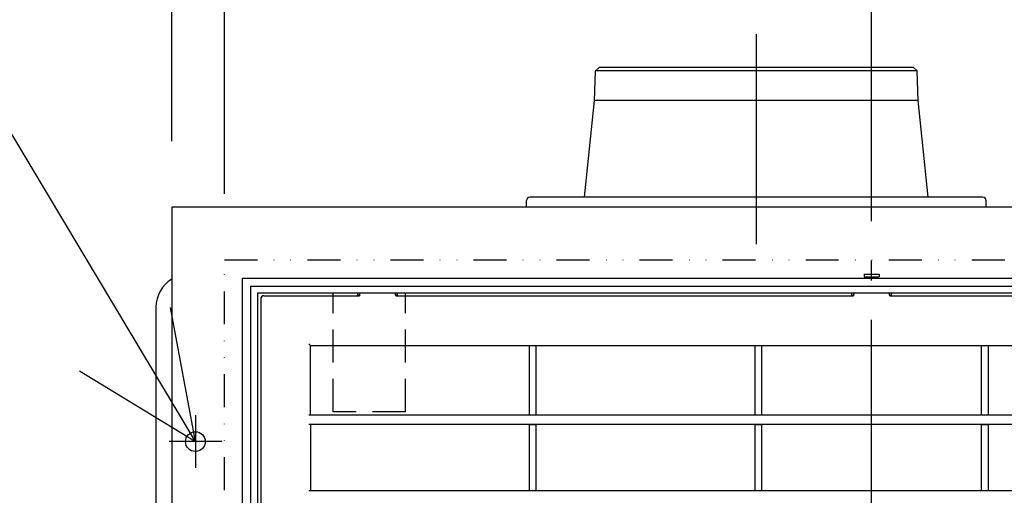
# Model space of a CAD drawing. Extents: x -934 to 2026, y -1418 to 1185.
# Drawn here: x -259 to 40, y 312 to 456 of the extents above; entities that cross this region are included whole.
import ezdxf

# ---------------------------------------------------------------- set-up
doc = ezdxf.new("R2010")
doc.units = 0
doc.header["$LTSCALE"] = 20
doc.header["$PDMODE"] = 3
doc.header["$PDSIZE"] = -2
for name, pattern in [('DASHDOT', [5.5, 4, -0.6, 0.3, -0.6]), ('DASHED', [0.75, 0.5, -0.25]), ('DIVIDE', [1.25, 0.5, -0.25, 0, -0.25, 0, -0.25])]:
    doc.linetypes.add(name, pattern=pattern)
doc.layers.get('DEFPOINTS').update_dxf_attribs({"linetype": 'CONTINUOUS'})
for name, color, linetype in [('DETAIL', 5, 'CONTINUOUS'), ('FIX', 11, 'CONTINUOUS'), ('NOTE', 4, 'CONTINUOUS'), ('OUTLINE', 3, 'CONTINUOUS'), ('SIZE', 30, 'CONTINUOUS')]:
    doc.layers.add(name, color=color, linetype=linetype)

msp = doc.modelspace()

# ---------------------------------------------------------------- linework, layer by layer
at = {"layer": 'DEFPOINTS', "color": 30, "linetype": 'CONTINUOUS'}
for p in [(-34.98, 451.9), (-82.71, 441.77), (13.78, 440.77), (-212.4, 399.39), (-196.41, 383.4)]:
    msp.add_point(p, dxfattribs=at)
at = {"layer": 'DETAIL', "color": 5, "linetype": 'CONTINUOUS'}
for p, q in [((-84.06, 431.78), (-83.75, 440.77)), ((-83.75, 440.77), (-82.71, 441.77)), ((13.78, 440.77), (-83.75, 440.77)), ((12.74, 441.77), (-82.71, 441.77)), ((13.78, 440.77), (12.74, 441.77)), ((14.09, 431.78), (13.78, 440.77)), ((-87.16, 402.39), (-84.06, 431.78)), ((14.09, 431.78), (-84.06, 431.78)), ((17.19, 402.39), (14.09, 431.78)), ((-104.76, 399.39), (-104.74, 401.4)), ((33.77, 402.39), (-103.74, 402.39)), ((34.79, 399.39), (34.77, 401.4)), ((212.4, 399.39), (-212.4, 399.39)), ((-212.4, 399.39), (-212.4, -55.61)), ((-190.91, 377.85), (190.91, 377.85)), ((-190.91, -22.26), (-190.91, 377.85)), ((-2.25, 379), (-2.25, 378.2)), ((-2.25, 379), (2.25, 379)), ((-2.25, 378.2), (2.25, 378.2)), ((2.25, 379), (2.25, 378.2)), ((-188.41, -31.41), (-188.41, 375.4)), ((-188.41, 375.4), (188.41, 375.4)), ((-186.41, 373.4), (-186.41, -29.41)), ((-186.41, 373.4), (186.41, 373.4)), ((-185.41, 371.47), (-185.41, 193.79)), ((-185.4, 371.42), (-185.4, 193.8)), ((-184.42, 372.47), (-155.43, 372.47)), ((-155.93, 372.47), (-155.93, 373.4)), ((-155.39, 372.6), (-155.93, 372.6)), ((-155.93, 372.5), (-155.43, 372.5)), ((-155.39, 372.62), (-155.43, 372.47)), ((-155.38, 372.91), (-155.39, 372.9)), ((-155.39, 372.9), (-155.39, 372.9)), ((-155.39, 372.9), (-155.39, 372.88)), ((-155.39, 372.88), (-155.39, 372.87)), ((-155.39, 372.87), (-155.39, 372.87)), ((-155.39, 372.87), (-155.39, 372.86)), ((-155.39, 372.86), (-155.39, 372.85)), ((-155.39, 372.85), (-155.39, 372.85)), ((-155.39, 372.85), (-155.39, 372.84)), ((-155.39, 372.84), (-155.39, 372.83)), ((-155.39, 372.83), (-155.39, 372.83)), ((-155.39, 372.83), (-155.39, 372.82)), ((-155.39, 372.82), (-155.39, 372.81)), ((-155.39, 372.81), (-155.39, 372.81)), ((-155.39, 372.81), (-155.39, 372.79)), ((-155.39, 372.79), (-155.39, 372.78)), ((-155.39, 372.78), (-155.39, 372.78)), ((-155.39, 372.78), (-155.39, 372.77)), ((-155.39, 372.77), (-155.39, 372.76)), ((-155.39, 372.76), (-155.39, 372.76)), ((-155.39, 372.76), (-155.39, 372.75)), ((-155.39, 372.75), (-155.39, 372.75)), ((-155.39, 372.75), (-155.39, 372.75)), ((-155.39, 372.75), (-155.39, 372.74)), ((-155.39, 372.74), (-155.39, 372.73)), ((-155.39, 372.73), (-155.39, 372.73)), ((-155.39, 372.73), (-155.39, 372.73)), ((-155.39, 372.73), (-155.39, 372.72)), ((-155.39, 372.72), (-155.39, 372.72)), ((-155.39, 372.72), (-155.39, 372.71)), ((-155.39, 372.71), (-155.39, 372.7)), ((-155.39, 372.7), (-155.39, 372.7)), ((-155.39, 372.7), (-155.39, 372.69)), ((-155.39, 372.69), (-155.39, 372.69)), ((-155.39, 372.69), (-155.39, 372.69)), ((-155.39, 372.69), (-155.39, 372.68)), ((-155.39, 372.68), (-155.39, 372.68)), ((-155.39, 372.68), (-155.39, 372.68)), ((-155.39, 372.68), (-155.39, 372.67)), ((-155.39, 372.67), (-155.39, 372.67)), ((-155.39, 372.67), (-155.39, 372.67)), ((-155.39, 372.67), (-155.39, 372.66)), ((-155.39, 372.66), (-155.39, 372.66)), ((-155.39, 372.66), (-155.39, 372.66)), ((-155.39, 372.66), (-155.39, 372.66)), ((-155.39, 372.66), (-155.39, 372.65)), ((-155.39, 372.65), (-155.39, 372.65)), ((-155.39, 372.65), (-155.39, 372.65)), ((-155.39, 372.65), (-155.39, 372.64)), ((-155.39, 372.64), (-155.39, 372.64)), ((-155.39, 372.64), (-155.39, 372.64)), ((-155.39, 372.64), (-155.39, 372.64)), ((-155.39, 372.64), (-155.39, 372.64)), ((-155.39, 372.64), (-155.39, 372.64)), ((-155.39, 372.64), (-155.39, 372.64)), ((-155.39, 372.64), (-155.39, 372.64)), ((-155.39, 372.64), (-155.39, 372.63)), ((-155.39, 372.63), (-155.39, 372.63)), ((-155.39, 372.63), (-155.39, 372.63)), ((-155.39, 372.63), (-155.39, 372.63)), ((-155.39, 372.63), (-155.39, 372.63)), ((-155.39, 372.63), (-155.39, 372.63)), ((-155.39, 372.63), (-155.39, 372.63)), ((-155.39, 372.63), (-155.39, 372.62)), ((-155.38, 373.4), (-155.38, 373.15)), ((-155.38, 373.15), (-155.38, 373.14)), ((-155.38, 373.14), (-155.38, 373.12)), ((-155.38, 373.12), (-155.38, 373.12)), ((-155.38, 373.12), (-155.38, 373.11)), ((-155.38, 373.11), (-155.38, 373.09)), ((-155.38, 373.09), (-155.38, 373.09)), ((-155.38, 373.09), (-155.38, 373.08)), ((-155.38, 373.08), (-155.38, 373.06)), ((-155.38, 373.06), (-155.38, 373.06)), ((-155.38, 373.06), (-155.38, 373.05)), ((-155.38, 373.05), (-155.38, 373.03)), ((-155.38, 373.03), (-155.38, 373.03)), ((-155.38, 373.03), (-155.38, 373.02)), ((-155.38, 373.02), (-155.38, 373)), ((-155.38, 373), (-155.38, 373)), ((-155.38, 373), (-155.38, 372.99)), ((-155.38, 372.99), (-155.38, 372.98)), ((-155.38, 372.98), (-155.38, 372.98)), ((-155.38, 372.98), (-155.38, 372.96)), ((-155.38, 372.96), (-155.38, 372.95)), ((-155.38, 372.95), (-155.38, 372.95)), ((-155.38, 372.95), (-155.38, 372.94)), ((-155.38, 372.94), (-155.38, 372.92)), ((-155.38, 372.92), (-155.38, 372.92)), ((-155.38, 372.92), (-155.38, 372.91)), ((-155.36, 372.84), (-155.36, 373.15)), ((-144.48, 373.15), (-144.48, 373.4)), ((-144.48, 373.14), (-144.48, 373.15)), ((-144.48, 373.12), (-144.48, 373.14)), ((-144.48, 373.11), (-144.48, 373.12)), ((-144.48, 373.12), (-144.48, 373.12)), ((-144.48, 373.09), (-144.48, 373.11)), ((-144.48, 373.08), (-144.48, 373.09)), ((-144.48, 373.09), (-144.48, 373.09)), ((-144.48, 373.06), (-144.48, 373.08)), ((-144.48, 373.05), (-144.48, 373.06)), ((-144.48, 373.06), (-144.48, 373.06)), ((-144.48, 373.03), (-144.48, 373.05)), ((-144.48, 373.02), (-144.48, 373.03)), ((-144.48, 373.03), (-144.48, 373.03)), ((-144.48, 373), (-144.48, 373.02)), ((-144.48, 372.99), (-144.48, 373)), ((-144.48, 373), (-144.48, 373)), ((-144.48, 372.98), (-144.48, 372.99)), ((-144.48, 372.96), (-144.48, 372.98)), ((-144.48, 372.98), (-144.48, 372.98)), ((-144.48, 372.95), (-144.48, 372.96)), ((-144.48, 372.94), (-144.48, 372.95)), ((-144.48, 372.95), (-144.48, 372.95)), ((-144.48, 372.92), (-144.48, 372.94)), ((-144.48, 372.91), (-144.48, 372.92)), ((-144.48, 372.92), (-144.48, 372.92)), ((-144.48, 372.9), (-144.48, 372.91)), ((-144.48, 372.88), (-144.48, 372.9)), ((-144.48, 372.9), (-144.48, 372.9)), ((-144.48, 372.87), (-144.48, 372.88)), ((-144.48, 372.86), (-144.48, 372.87)), ((-144.48, 372.87), (-144.48, 372.87)), ((-144.48, 372.85), (-144.48, 372.86)), ((-144.48, 372.84), (-144.48, 372.85)), ((-144.48, 372.85), (-144.48, 372.85)), ((-144.48, 372.83), (-144.48, 372.84)), ((-144.48, 372.82), (-144.48, 372.83)), ((-144.48, 372.83), (-144.48, 372.83)), ((-144.48, 372.81), (-144.48, 372.82)), ((-144.48, 372.8), (-144.48, 372.81)), ((-144.48, 372.81), (-144.48, 372.81)), ((-144.48, 372.78), (-144.48, 372.8)), ((-144.48, 372.77), (-144.48, 372.78)), ((-144.48, 372.78), (-144.48, 372.78)), ((-144.48, 372.76), (-144.48, 372.77)), ((-144.48, 372.75), (-144.48, 372.76)), ((-144.48, 372.76), (-144.48, 372.76)), ((-144.48, 372.76), (-144.48, 372.76)), ((-144.48, 372.74), (-144.48, 372.75)), ((-144.48, 372.75), (-144.48, 372.75)), ((-144.48, 372.73), (-144.48, 372.74)), ((-144.47, 372.72), (-144.48, 372.73)), ((-144.48, 372.73), (-144.48, 372.73)), ((-144.48, 372.73), (-144.48, 372.73)), ((-144.47, 372.71), (-144.47, 372.72)), ((-144.47, 372.72), (-144.47, 372.72)), ((-144.47, 372.7), (-144.47, 372.71)), ((-144.47, 372.69), (-144.47, 372.7)), ((-144.47, 372.7), (-144.47, 372.7)), ((-144.47, 372.68), (-144.47, 372.69)), ((-144.47, 372.69), (-144.47, 372.69)), ((-144.47, 372.69), (-144.47, 372.69)), ((-144.47, 372.67), (-144.47, 372.68)), ((-144.47, 372.68), (-144.47, 372.68)), ((-144.47, 372.68), (-144.47, 372.68)), ((-144.47, 372.66), (-144.47, 372.67)), ((-144.47, 372.67), (-144.47, 372.67)), ((-144.47, 372.67), (-144.47, 372.67)), ((-144.47, 372.67), (-144.47, 372.67)), ((-144.47, 372.65), (-144.47, 372.66)), ((-144.47, 372.66), (-144.47, 372.66)), ((-144.47, 372.66), (-144.47, 372.66)), ((-144.47, 372.64), (-144.47, 372.65)), ((-144.47, 372.65), (-144.47, 372.65)), ((-144.47, 372.65), (-144.47, 372.65)), ((-144.47, 372.63), (-144.47, 372.64)), ((-144.47, 372.64), (-144.47, 372.64)), ((-144.47, 372.64), (-144.47, 372.64)), ((-144.47, 372.64), (-144.47, 372.64)), ((-144.47, 372.64), (-144.47, 372.64)), ((-144.47, 372.64), (-144.47, 372.64)), ((-144.47, 372.64), (-144.47, 372.64)), ((-144.47, 372.64), (-144.47, 372.64)), ((-144.47, 372.62), (-144.47, 372.63)), ((-144.47, 372.63), (-144.47, 372.63)), ((-144.47, 372.63), (-144.47, 372.63)), ((-144.47, 372.63), (-144.47, 372.63)), ((-144.47, 372.63), (-144.47, 372.63)), ((-144.47, 372.63), (-144.47, 372.63)), ((-144.47, 372.63), (-144.47, 372.63)), ((-144.43, 372.47), (-144.47, 372.62)), ((-143.93, 372.6), (-144.47, 372.6)), ((-144.43, 372.5), (-143.93, 372.5)), ((-144.43, 372.47), (-5.5, 372.47)), ((-143.93, 372.47), (-143.93, 373.4)), ((-6, 372.47), (-6, 373.4)), ((-6, 372.6), (-5.46, 372.6)), ((-6, 372.5), (-5.5, 372.5)), ((-5.46, 372.62), (-5.5, 372.47)), ((-5.45, 372.84), (-5.46, 372.83)), ((-5.46, 372.83), (-5.46, 372.83)), ((-5.46, 372.83), (-5.46, 372.82)), ((-5.46, 372.82), (-5.46, 372.81)), ((-5.46, 372.81), (-5.46, 372.81)), ((-5.46, 372.81), (-5.46, 372.8)), ((-5.46, 372.8), (-5.46, 372.79)), ((-5.46, 372.79), (-5.46, 372.79)), ((-5.46, 372.79), (-5.46, 372.77)), ((-5.46, 372.77), (-5.46, 372.76)), ((-5.46, 372.76), (-5.46, 372.76)), ((-5.46, 372.76), (-5.46, 372.76)), ((-5.46, 372.76), (-5.46, 372.75)), ((-5.46, 372.75), (-5.46, 372.75)), ((-5.46, 372.75), (-5.46, 372.74)), ((-5.46, 372.74), (-5.46, 372.73)), ((-5.46, 372.73), (-5.46, 372.73)), ((-5.46, 372.73), (-5.46, 372.73)), ((-5.46, 372.73), (-5.46, 372.72)), ((-5.46, 372.72), (-5.46, 372.72)), ((-5.46, 372.72), (-5.46, 372.71)), ((-5.46, 372.71), (-5.46, 372.7)), ((-5.46, 372.7), (-5.46, 372.7)), ((-5.46, 372.7), (-5.46, 372.7)), ((-5.46, 372.7), (-5.46, 372.69)), ((-5.46, 372.69), (-5.46, 372.69)), ((-5.46, 372.69), (-5.46, 372.68)), ((-5.46, 372.68), (-5.46, 372.68)), ((-5.46, 372.68), (-5.46, 372.68)), ((-5.46, 372.68), (-5.46, 372.67)), ((-5.46, 372.67), (-5.46, 372.67)), ((-5.46, 372.67), (-5.46, 372.67)), ((-5.46, 372.67), (-5.46, 372.67)), ((-5.46, 372.67), (-5.46, 372.66)), ((-5.46, 372.66), (-5.46, 372.66)), ((-5.46, 372.66), (-5.46, 372.66)), ((-5.46, 372.66), (-5.46, 372.65)), ((-5.46, 372.65), (-5.46, 372.65)), ((-5.46, 372.65), (-5.46, 372.65)), ((-5.46, 372.65), (-5.46, 372.64)), ((-5.46, 372.64), (-5.46, 372.64)), ((-5.46, 372.64), (-5.46, 372.64)), ((-5.46, 372.64), (-5.46, 372.64)), ((-5.46, 372.64), (-5.46, 372.64)), ((-5.46, 372.64), (-5.46, 372.64)), ((-5.46, 372.64), (-5.46, 372.64)), ((-5.46, 372.64), (-5.46, 372.64)), ((-5.46, 372.64), (-5.46, 372.63)), ((-5.46, 372.63), (-5.46, 372.63)), ((-5.46, 372.63), (-5.46, 372.63)), ((-5.46, 372.63), (-5.46, 372.63)), ((-5.46, 372.63), (-5.46, 372.63)), ((-5.46, 372.63), (-5.46, 372.63)), ((-5.46, 372.63), (-5.46, 372.63)), ((-5.46, 372.63), (-5.46, 372.62)), ((-5.45, 373.4), (-5.45, 373.15)), ((-5.45, 373.15), (-5.45, 373.14)), ((-5.45, 373.14), (-5.45, 373.12)), ((-5.45, 373.12), (-5.45, 373.12)), ((-5.45, 373.12), (-5.45, 373.11)), ((-5.45, 373.11), (-5.45, 373.09)), ((-5.45, 373.09), (-5.45, 373.09)), ((-5.45, 373.09), (-5.45, 373.08)), ((-5.45, 373.08), (-5.45, 373.06)), ((-5.45, 373.06), (-5.45, 373.06)), ((-5.45, 373.06), (-5.45, 373.05)), ((-5.45, 373.05), (-5.45, 373.03)), ((-5.45, 373.03), (-5.45, 373.03)), ((-5.45, 373.03), (-5.45, 373.02)), ((-5.45, 373.02), (-5.45, 373)), ((-5.45, 373), (-5.45, 373)), ((-5.45, 373), (-5.45, 372.99)), ((-5.45, 372.99), (-5.45, 372.98)), ((-5.45, 372.98), (-5.45, 372.98)), ((-5.45, 372.98), (-5.45, 372.96)), ((-5.45, 372.96), (-5.45, 372.95)), ((-5.45, 372.95), (-5.45, 372.95)), ((-5.45, 372.95), (-5.45, 372.94)), ((-5.45, 372.94), (-5.45, 372.92)), ((-5.45, 372.92), (-5.45, 372.92)), ((-5.45, 372.92), (-5.45, 372.91)), ((-5.45, 372.91), (-5.45, 372.9)), ((-5.45, 372.9), (-5.45, 372.9)), ((-5.45, 372.9), (-5.45, 372.88)), ((-5.45, 372.88), (-5.45, 372.87)), ((-5.45, 372.87), (-5.45, 372.87)), ((-5.45, 372.87), (-5.45, 372.86)), ((-5.45, 372.86), (-5.45, 372.85)), ((-5.45, 372.85), (-5.45, 372.85)), ((-5.45, 372.85), (-5.45, 372.84)), ((-5.43, 372.84), (-5.43, 373.15)), ((5.45, 373.15), (5.45, 373.4)), ((5.45, 373.14), (5.45, 373.15)), ((5.45, 373.12), (5.45, 373.14)), ((5.45, 373.11), (5.45, 373.12)), ((5.45, 373.12), (5.45, 373.12)), ((5.45, 373.09), (5.45, 373.11)), ((5.45, 373.08), (5.45, 373.09)), ((5.45, 373.09), (5.45, 373.09)), ((5.45, 373.06), (5.45, 373.08)), ((5.45, 373.05), (5.45, 373.06)), ((5.45, 373.06), (5.45, 373.06)), ((5.45, 373.03), (5.45, 373.05)), ((5.45, 373.02), (5.45, 373.03)), ((5.45, 373.03), (5.45, 373.03)), ((5.45, 373), (5.45, 373.02)), ((5.45, 372.99), (5.45, 373)), ((5.45, 373), (5.45, 373)), ((5.45, 372.98), (5.45, 372.99)), ((5.45, 372.96), (5.45, 372.98)), ((5.45, 372.98), (5.45, 372.98)), ((5.45, 372.95), (5.45, 372.96)), ((5.45, 372.94), (5.45, 372.95)), ((5.45, 372.95), (5.45, 372.95)), ((5.45, 372.92), (5.45, 372.94)), ((5.45, 372.91), (5.45, 372.92)), ((5.45, 372.92), (5.45, 372.92)), ((5.45, 372.9), (5.45, 372.91)), ((5.45, 372.88), (5.45, 372.9)), ((5.45, 372.9), (5.45, 372.9)), ((5.45, 372.87), (5.45, 372.88)), ((5.45, 372.86), (5.45, 372.87)), ((5.45, 372.87), (5.45, 372.87)), ((5.45, 372.85), (5.45, 372.86)), ((5.45, 372.84), (5.45, 372.85)), ((5.45, 372.85), (5.45, 372.85)), ((5.46, 372.83), (5.45, 372.84)), ((5.46, 372.82), (5.46, 372.83)), ((5.46, 372.83), (5.46, 372.83)), ((5.46, 372.8), (5.46, 372.82)), ((5.46, 372.79), (5.46, 372.8)), ((5.46, 372.8), (5.46, 372.8)), ((5.46, 372.78), (5.46, 372.79)), ((5.46, 372.77), (5.46, 372.78)), ((5.46, 372.78), (5.46, 372.78)), ((5.46, 372.76), (5.46, 372.77)), ((5.46, 372.75), (5.46, 372.76)), ((5.46, 372.76), (5.46, 372.76)), ((5.46, 372.74), (5.46, 372.75)), ((5.46, 372.75), (5.46, 372.75)), ((5.46, 372.75), (5.46, 372.75)), ((5.46, 372.73), (5.46, 372.74)), ((5.46, 372.72), (5.46, 372.73)), ((5.46, 372.73), (5.46, 372.73)), ((5.46, 372.71), (5.46, 372.72)), ((5.46, 372.72), (5.46, 372.72)), ((5.46, 372.72), (5.46, 372.72)), ((5.46, 372.7), (5.46, 372.71)), ((5.46, 372.69), (5.46, 372.7)), ((5.46, 372.7), (5.46, 372.7)), ((5.46, 372.68), (5.46, 372.69)), ((5.46, 372.69), (5.46, 372.69)), ((5.46, 372.69), (5.46, 372.69)), ((5.46, 372.67), (5.46, 372.68)), ((5.46, 372.68), (5.46, 372.68)), ((5.46, 372.68), (5.46, 372.68)), ((5.46, 372.66), (5.46, 372.67)), ((5.46, 372.67), (5.46, 372.67)), ((5.46, 372.67), (5.46, 372.67)), ((5.46, 372.65), (5.46, 372.66)), ((5.46, 372.66), (5.46, 372.66)), ((5.46, 372.66), (5.46, 372.66)), ((5.46, 372.66), (5.46, 372.66)), ((5.46, 372.64), (5.46, 372.65)), ((5.46, 372.65), (5.46, 372.65)), ((5.46, 372.65), (5.46, 372.65)), ((5.46, 372.63), (5.46, 372.64)), ((5.46, 372.64), (5.46, 372.64)), ((5.46, 372.64), (5.46, 372.64)), ((5.46, 372.64), (5.46, 372.64)), ((5.46, 372.64), (5.46, 372.64)), ((5.46, 372.64), (5.46, 372.64)), ((5.46, 372.64), (5.46, 372.64)), ((5.46, 372.64), (5.46, 372.64)), ((5.46, 372.62), (5.46, 372.63)), ((5.46, 372.63), (5.46, 372.63)), ((5.46, 372.63), (5.46, 372.63)), ((5.46, 372.63), (5.46, 372.63)), ((5.46, 372.63), (5.46, 372.63)), ((5.46, 372.63), (5.46, 372.63)), ((5.46, 372.63), (5.46, 372.63)), ((5.5, 372.47), (5.46, 372.62)), ((5.46, 372.6), (6, 372.6)), ((5.5, 372.5), (6, 372.5)), ((5.5, 372.47), (144.43, 372.47)), ((6, 372.47), (6, 373.4)), ((-217.2, 369), (-217.2, -369)), ((-170.33, 357.32), (-170.83, 357.82)), ((-170.33, 336.31), (-170.33, 357.32)), ((-170.33, 357.32), (-170.32, 357.31)), ((-170.33, 357.32), (170.33, 357.32)), ((-103.84, 336.31), (-103.84, 357.32)), ((-101.86, 357.32), (-101.86, 336.31)), ((-35.37, 336.31), (-35.37, 357.32)), ((-33.39, 357.32), (-33.39, 336.31)), ((33.39, 336.31), (33.39, 357.32)), ((35.37, 357.32), (35.37, 336.31)), ((-170.83, 336.3), (170.83, 336.3)), ((-170.83, 336.3), (-170.82, 336.3)), ((-170.82, 336.3), (-170.81, 336.3)), ((-170.81, 336.3), (-170.81, 336.3)), ((-170.81, 336.3), (-170.8, 336.3)), ((-170.8, 336.3), (-170.79, 336.3)), ((-170.79, 336.3), (-170.79, 336.3)), ((-170.79, 336.3), (-170.78, 336.3)), ((-170.78, 336.3), (-170.77, 336.3)), ((-170.77, 336.3), (-170.77, 336.3)), ((-170.77, 336.3), (-170.76, 336.3)), ((-170.76, 336.3), (-170.75, 336.3)), ((-170.75, 336.3), (-170.75, 336.3)), ((-170.75, 336.3), (-170.73, 336.3)), ((-170.73, 336.3), (-170.72, 336.3)), ((-170.72, 336.3), (-170.72, 336.3)), ((-170.72, 336.3), (-170.71, 336.3)), ((-170.71, 336.3), (-170.7, 336.3)), ((-170.7, 336.3), (-170.7, 336.3)), ((-170.7, 336.3), (-170.69, 336.3)), ((-170.69, 336.3), (-170.68, 336.3)), ((-170.68, 336.3), (-170.68, 336.3)), ((-170.68, 336.3), (-170.67, 336.3)), ((-170.67, 336.3), (-170.66, 336.3)), ((-170.66, 336.3), (-170.66, 336.3)), ((-170.66, 336.3), (-170.65, 336.3)), ((-170.65, 336.3), (-170.64, 336.3)), ((-170.64, 336.3), (-170.64, 336.3)), ((-170.64, 336.3), (-170.63, 336.3)), ((-170.63, 336.3), (-170.62, 336.3)), ((-170.62, 336.3), (-170.62, 336.3)), ((-170.62, 336.3), (-170.61, 336.3)), ((-170.61, 336.3), (-170.6, 336.3)), ((-170.6, 336.3), (-170.6, 336.3)), ((-170.6, 336.3), (-170.59, 336.3)), ((-170.59, 336.3), (-170.58, 336.3)), ((-170.58, 336.3), (-170.58, 336.3)), ((-170.58, 336.3), (-170.57, 336.3)), ((-170.57, 336.3), (-170.56, 336.3)), ((-170.56, 336.3), (-170.56, 336.3)), ((-170.56, 336.3), (-170.55, 336.3)), ((-170.55, 336.3), (-170.54, 336.3)), ((-170.54, 336.3), (-170.54, 336.3)), ((-170.54, 336.3), (-170.53, 336.3)), ((-170.53, 336.3), (-170.52, 336.3)), ((-170.52, 336.3), (-170.52, 336.3)), ((-170.52, 336.3), (-170.52, 336.3)), ((-170.52, 336.3), (-170.51, 336.3)), ((-170.51, 336.3), (-170.51, 336.3)), ((-170.51, 336.3), (-170.5, 336.3)), ((-170.5, 336.3), (-170.49, 336.3)), ((-170.49, 336.3), (-170.49, 336.3)), ((-170.49, 336.3), (-170.48, 336.3)), ((-170.48, 336.3), (-170.48, 336.3)), ((-170.48, 336.3), (-170.48, 336.3)), ((-170.48, 336.3), (-170.47, 336.3)), ((-170.47, 336.3), (-170.46, 336.3)), ((-170.46, 336.3), (-170.46, 336.3)), ((-170.46, 336.3), (-170.45, 336.3)), ((-170.45, 336.3), (-170.45, 336.3)), ((-170.45, 336.3), (-170.45, 336.3)), ((-170.45, 336.3), (-170.44, 336.3)), ((-170.44, 336.3), (-170.43, 336.3)), ((-170.43, 336.3), (-170.43, 336.31)), ((-170.43, 336.31), (-170.42, 336.31)), ((-170.43, 336.3), (-170.43, 336.3)), ((-170.42, 336.31), (-170.42, 336.31)), ((-170.42, 336.31), (-170.42, 336.31)), ((-170.42, 336.31), (-170.41, 336.31)), ((-170.41, 336.31), (-170.41, 336.31)), ((-170.41, 336.31), (-170.4, 336.31)), ((-170.4, 336.31), (-170.4, 336.31)), ((-170.4, 336.31), (-170.4, 336.31)), ((-170.4, 336.31), (-170.39, 336.31)), ((-170.39, 336.31), (-170.39, 336.3)), ((-170.39, 336.3), (-170.39, 336.3)), ((-170.39, 336.3), (-170.38, 336.3)), ((-170.38, 336.3), (-170.37, 336.3)), ((-170.37, 336.3), (-170.37, 336.3)), ((-170.37, 336.3), (-170.37, 336.3)), ((-170.37, 336.3), (-170.36, 336.3)), ((-170.36, 336.3), (-170.36, 336.3)), ((-170.36, 336.3), (-170.36, 336.3)), ((-170.36, 336.3), (-170.35, 336.3)), ((-170.35, 336.3), (-170.35, 336.3)), ((-170.35, 336.3), (-170.35, 336.3)), ((-170.35, 336.3), (-170.34, 336.3)), ((-170.34, 336.3), (-170.33, 336.31)), ((-170.34, 336.3), (-170.34, 336.3)), ((-170.34, 336.3), (-170.34, 336.3)), ((-170.32, 336.32), (-170.33, 336.31)), ((-103.84, 336.31), (-101.86, 336.31)), ((-35.37, 336.31), (-33.39, 336.31)), ((33.39, 336.31), (35.37, 336.31)), ((170.83, 333.34), (-170.83, 333.34)), ((-170.82, 333.34), (-170.83, 333.34)), ((-170.81, 333.34), (-170.82, 333.34)), ((-170.8, 333.34), (-170.81, 333.34)), ((-170.81, 333.34), (-170.81, 333.34)), ((-170.79, 333.34), (-170.8, 333.34)), ((-170.78, 333.34), (-170.79, 333.34)), ((-170.79, 333.34), (-170.79, 333.34)), ((-170.77, 333.34), (-170.78, 333.34)), ((-170.76, 333.34), (-170.77, 333.34)), ((-170.77, 333.34), (-170.77, 333.34)), ((-170.75, 333.34), (-170.76, 333.34)), ((-170.73, 333.34), (-170.75, 333.34)), ((-170.75, 333.34), (-170.75, 333.34)), ((-170.72, 333.34), (-170.73, 333.34)), ((-170.71, 333.34), (-170.72, 333.34)), ((-170.72, 333.34), (-170.72, 333.34)), ((-170.7, 333.34), (-170.71, 333.34)), ((-170.69, 333.34), (-170.7, 333.34)), ((-170.7, 333.34), (-170.7, 333.34)), ((-170.68, 333.34), (-170.69, 333.34)), ((-170.67, 333.34), (-170.68, 333.34)), ((-170.68, 333.34), (-170.68, 333.34)), ((-170.66, 333.34), (-170.67, 333.34)), ((-170.65, 333.34), (-170.66, 333.34)), ((-170.66, 333.34), (-170.66, 333.34)), ((-170.64, 333.34), (-170.65, 333.34)), ((-170.63, 333.34), (-170.64, 333.34)), ((-170.64, 333.34), (-170.64, 333.34)), ((-170.62, 333.34), (-170.63, 333.34)), ((-170.61, 333.34), (-170.62, 333.34)), ((-170.62, 333.34), (-170.62, 333.34)), ((-170.6, 333.34), (-170.61, 333.34)), ((-170.59, 333.34), (-170.6, 333.34)), ((-170.6, 333.34), (-170.6, 333.34)), ((-170.58, 333.34), (-170.59, 333.34)), ((-170.57, 333.34), (-170.58, 333.34)), ((-170.58, 333.34), (-170.58, 333.34)), ((-170.56, 333.34), (-170.57, 333.34)), ((-170.55, 333.34), (-170.56, 333.34)), ((-170.56, 333.34), (-170.56, 333.34)), ((-170.54, 333.34), (-170.55, 333.34)), ((-170.53, 333.34), (-170.54, 333.34)), ((-170.54, 333.34), (-170.54, 333.34)), ((-170.52, 333.34), (-170.53, 333.34)), ((-170.51, 333.34), (-170.52, 333.34)), ((-170.52, 333.34), (-170.52, 333.34)), ((-170.52, 333.34), (-170.52, 333.34)), ((-170.5, 333.34), (-170.51, 333.34)), ((-170.51, 333.34), (-170.51, 333.34)), ((-170.49, 333.34), (-170.5, 333.34)), ((-170.48, 333.34), (-170.49, 333.34)), ((-170.49, 333.34), (-170.49, 333.34)), ((-170.47, 333.34), (-170.48, 333.34)), ((-170.48, 333.34), (-170.48, 333.34)), ((-170.48, 333.34), (-170.48, 333.34)), ((-170.46, 333.34), (-170.47, 333.34)), ((-170.45, 333.34), (-170.46, 333.34)), ((-170.46, 333.34), (-170.46, 333.34)), ((-170.44, 333.34), (-170.45, 333.34)), ((-170.45, 333.34), (-170.45, 333.34)), ((-170.45, 333.34), (-170.45, 333.34)), ((-170.43, 333.34), (-170.44, 333.34)), ((-170.42, 333.34), (-170.43, 333.34)), ((-170.43, 333.34), (-170.43, 333.34)), ((-170.43, 333.34), (-170.43, 333.34)), ((-170.42, 333.33), (-170.42, 333.34)), ((-170.42, 333.34), (-170.42, 333.34)), ((-170.41, 333.33), (-170.42, 333.33)), ((-170.4, 333.33), (-170.41, 333.33)), ((-170.41, 333.33), (-170.41, 333.33)), ((-170.39, 333.34), (-170.4, 333.33)), ((-170.4, 333.33), (-170.4, 333.33)), ((-170.4, 333.33), (-170.4, 333.33)), ((-170.38, 333.34), (-170.39, 333.34)), ((-170.39, 333.34), (-170.39, 333.34)), ((-170.39, 333.34), (-170.39, 333.34)), ((-170.37, 333.34), (-170.38, 333.34)), ((-170.36, 333.34), (-170.37, 333.34)), ((-170.37, 333.34), (-170.37, 333.34)), ((-170.37, 333.34), (-170.37, 333.34)), ((-170.35, 333.34), (-170.36, 333.34)), ((-170.36, 333.34), (-170.36, 333.34)), ((-170.36, 333.34), (-170.36, 333.34)), ((-170.34, 333.34), (-170.35, 333.34)), ((-170.35, 333.34), (-170.35, 333.34)), ((-170.35, 333.34), (-170.35, 333.34)), ((-170.33, 333.33), (-170.34, 333.34)), ((-170.34, 333.34), (-170.34, 333.34)), ((-170.34, 333.34), (-170.34, 333.34)), ((-170.33, 333.33), (-170.33, 313.32)), ((-170.32, 333.32), (-170.33, 333.33)), ((-103.84, 313.32), (-103.84, 333.33)), ((-103.84, 333.33), (-101.86, 333.33)), ((-101.86, 333.33), (-101.86, 313.32)), ((-35.37, 313.32), (-35.37, 333.33)), ((-35.37, 333.33), (-33.39, 333.33)), ((-33.39, 333.33), (-33.39, 313.32)), ((33.39, 313.32), (33.39, 333.33)), ((33.39, 333.33), (35.37, 333.33)), ((35.37, 333.33), (35.37, 313.32)), ((-170.83, 313.31), (170.83, 313.31)), ((-170.83, 313.31), (-170.82, 313.31)), ((-170.82, 313.31), (-170.81, 313.31)), ((-170.81, 313.31), (-170.81, 313.31)), ((-170.81, 313.31), (-170.8, 313.31)), ((-170.8, 313.31), (-170.79, 313.31)), ((-170.79, 313.31), (-170.79, 313.31)), ((-170.79, 313.31), (-170.78, 313.31)), ((-170.78, 313.31), (-170.77, 313.31)), ((-170.77, 313.31), (-170.77, 313.31)), ((-170.77, 313.31), (-170.76, 313.31)), ((-170.76, 313.31), (-170.75, 313.31)), ((-170.75, 313.31), (-170.75, 313.31)), ((-170.75, 313.31), (-170.73, 313.31)), ((-170.73, 313.31), (-170.72, 313.31)), ((-170.72, 313.31), (-170.72, 313.31)), ((-170.72, 313.31), (-170.71, 313.31)), ((-170.71, 313.31), (-170.7, 313.31)), ((-170.7, 313.31), (-170.7, 313.31)), ((-170.7, 313.31), (-170.69, 313.31)), ((-170.69, 313.31), (-170.68, 313.31)), ((-170.68, 313.31), (-170.68, 313.31)), ((-170.68, 313.31), (-170.67, 313.31)), ((-170.67, 313.31), (-170.66, 313.31)), ((-170.66, 313.31), (-170.66, 313.31)), ((-170.66, 313.31), (-170.65, 313.31)), ((-170.65, 313.31), (-170.64, 313.31)), ((-170.64, 313.31), (-170.64, 313.31)), ((-170.64, 313.31), (-170.63, 313.31)), ((-170.63, 313.31), (-170.62, 313.31)), ((-170.62, 313.31), (-170.62, 313.31)), ((-170.62, 313.31), (-170.61, 313.31)), ((-170.61, 313.31), (-170.6, 313.31)), ((-170.6, 313.31), (-170.6, 313.31)), ((-170.6, 313.31), (-170.59, 313.31)), ((-170.59, 313.31), (-170.58, 313.31)), ((-170.58, 313.31), (-170.58, 313.31)), ((-170.58, 313.31), (-170.57, 313.31)), ((-170.57, 313.31), (-170.56, 313.31)), ((-170.56, 313.31), (-170.56, 313.31)), ((-170.56, 313.31), (-170.55, 313.31)), ((-170.55, 313.31), (-170.54, 313.31)), ((-170.54, 313.31), (-170.54, 313.31)), ((-170.54, 313.31), (-170.53, 313.31)), ((-170.53, 313.31), (-170.52, 313.31)), ((-170.52, 313.31), (-170.52, 313.31)), ((-170.52, 313.31), (-170.52, 313.31)), ((-170.52, 313.31), (-170.51, 313.31)), ((-170.51, 313.31), (-170.51, 313.31)), ((-170.51, 313.31), (-170.5, 313.31)), ((-170.5, 313.31), (-170.49, 313.31)), ((-170.49, 313.31), (-170.49, 313.31)), ((-170.49, 313.31), (-170.48, 313.31)), ((-170.48, 313.31), (-170.48, 313.31)), ((-170.48, 313.31), (-170.48, 313.31)), ((-170.48, 313.31), (-170.47, 313.31)), ((-170.47, 313.31), (-170.46, 313.31)), ((-170.46, 313.31), (-170.46, 313.31)), ((-170.46, 313.31), (-170.45, 313.31)), ((-170.45, 313.31), (-170.45, 313.31)), ((-170.45, 313.31), (-170.45, 313.31)), ((-170.45, 313.31), (-170.44, 313.31)), ((-170.44, 313.31), (-170.43, 313.32)), ((-170.43, 313.32), (-170.43, 313.32)), ((-170.43, 313.32), (-170.43, 313.32)), ((-170.43, 313.32), (-170.42, 313.32)), ((-170.42, 313.32), (-170.42, 313.32)), ((-170.42, 313.32), (-170.42, 313.32)), ((-170.42, 313.32), (-170.41, 313.32)), ((-170.41, 313.32), (-170.41, 313.32)), ((-170.41, 313.32), (-170.4, 313.32)), ((-170.4, 313.32), (-170.4, 313.32)), ((-170.4, 313.32), (-170.4, 313.32)), ((-170.4, 313.32), (-170.39, 313.32)), ((-170.39, 313.32), (-170.39, 313.32)), ((-170.39, 313.32), (-170.39, 313.32)), ((-170.39, 313.32), (-170.38, 313.31)), ((-170.38, 313.31), (-170.37, 313.31)), ((-170.37, 313.31), (-170.37, 313.31)), ((-170.37, 313.31), (-170.37, 313.31)), ((-170.37, 313.31), (-170.36, 313.31)), ((-170.36, 313.31), (-170.36, 313.31)), ((-170.36, 313.31), (-170.36, 313.31)), ((-170.36, 313.31), (-170.35, 313.31)), ((-170.35, 313.31), (-170.35, 313.31)), ((-170.35, 313.31), (-170.35, 313.31)), ((-170.35, 313.31), (-170.34, 313.31)), ((-170.34, 313.31), (-170.33, 313.32)), ((-170.34, 313.31), (-170.34, 313.31)), ((-170.34, 313.31), (-170.34, 313.31)), ((-170.32, 313.33), (-170.33, 313.32)), ((-103.84, 313.32), (-101.86, 313.32)), ((-35.37, 313.32), (-33.39, 313.32)), ((33.39, 313.32), (35.37, 313.32))]:
    msp.add_line(p, q, dxfattribs=at)
at = {"layer": 'DETAIL', "color": 5, "linetype": 'DIVIDE'}
for p, q in [((-196.41, 383.4), (196.41, 383.4)), ((-196.41, -39.41), (-196.41, 383.4))]:
    msp.add_line(p, q, dxfattribs=at)
at = {"layer": 'DETAIL', "color": 5, "linetype": 'DASHED'}
for p, q in [((-141.43, 373.2), (-163.42, 373.2)), ((-163.42, 337.22), (-163.42, 373.2)), ((-141.43, 337.22), (-141.43, 373.2)), ((-141.43, 337.22), (-163.42, 337.22))]:
    msp.add_line(p, q, dxfattribs=at)
at = {"layer": 'DETAIL', "color": 5, "linetype": 'CONTINUOUS'}
msp.add_circle((-205.21, 328.15), 3, dxfattribs=at)
for centre, radius, start, end in [((-103.74, 401.39), 1, 90, 179.5), ((33.77, 401.39), 1, 0.5, 90), ((-207.2, 369), 10, 121.3323, 180), ((-184.41, 371.47), 0.999, 90.0148, 180.0217)]:
    msp.add_arc(centre, radius, start, end, dxfattribs=at)
at = {"layer": 'FIX', "color": 11, "linetype": 'CONTINUOUS'}
msp.add_circle((-205.21, 328.15), 3, dxfattribs=at)
at = {"layer": 'NOTE', "color": 4, "linetype": 'CONTINUOUS'}
for p, q in [((-205.21, 328.15), (-327.32, 532.6)), ((-205.21, 328.15), (-212.73, 368.91)), ((-240.41, 349.62), (-205.21, 328.15))]:
    msp.add_line(p, q, dxfattribs=at)
at = {"layer": 'NOTE', "color": 4, "linetype": 'DASHDOT'}
for p, q in [((0, -484.87), (0, 467.31)), ((-34.98, 388.13), (-34.98, 451.9)), ((-205.21, 336.15), (-205.21, 320.16)), ((-197.21, 328.15), (-213.2, 328.15))]:
    msp.add_line(p, q, dxfattribs=at)
at = {"layer": 'OUTLINE', "color": 3, "linetype": 'CONTINUOUS'}
for p, q in [((-84.06, 431.78), (-83.75, 440.77)), ((-83.75, 440.77), (-82.71, 441.77)), ((13.78, 440.77), (-83.75, 440.77)), ((12.74, 441.77), (-82.71, 441.77)), ((13.78, 440.77), (12.74, 441.77)), ((14.09, 431.78), (13.78, 440.77)), ((-87.16, 402.39), (-84.06, 431.78)), ((14.09, 431.78), (-84.06, 431.78)), ((17.19, 402.39), (14.09, 431.78)), ((-104.76, 399.39), (-104.74, 401.4)), ((33.77, 402.39), (-103.74, 402.39)), ((34.79, 399.39), (34.77, 401.4)), ((212.4, 399.39), (-212.4, 399.39)), ((-212.4, 399.39), (-212.4, 377.54)), ((-217.2, 369), (-217.2, -369))]:
    msp.add_line(p, q, dxfattribs=at)
for centre, radius, start, end in [((-103.74, 401.39), 1, 90, 179.5), ((33.77, 401.39), 1, 0.5, 90), ((-207.2, 369), 10, 121.3323, 180)]:
    msp.add_arc(centre, radius, start, end, dxfattribs=at)
at = {"layer": 'SIZE', "color": 30, "linetype": 'CONTINUOUS'}
for p, q in [((-212.4, 419.39), (-212.4, 1035.4)), ((-196.41, 403.4), (-196.41, 907.77))]:
    msp.add_line(p, q, dxfattribs=at)

doc.saveas('drawing.dxf')
